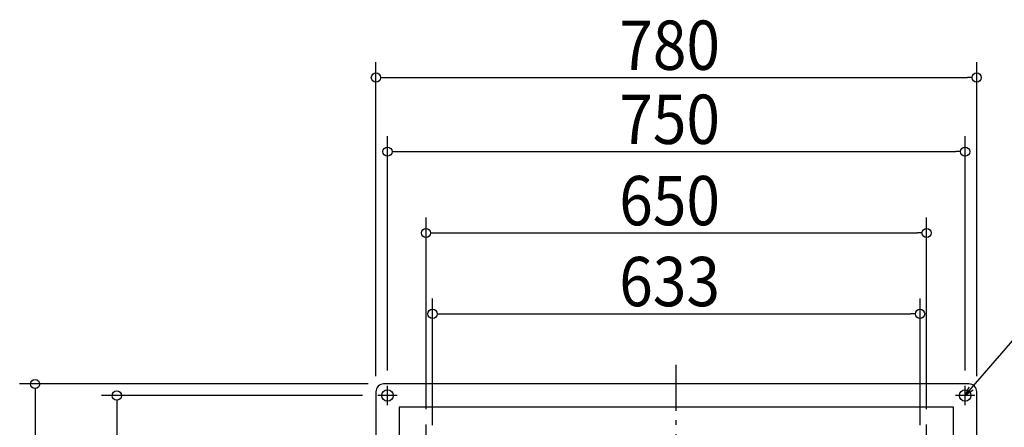
# Model space of a CAD drawing. Extents: x -908 to 1109, y -566 to 996.
# Drawn here: x -853 to 426, y 334 to 863 of the extents above; entities that cross this region are included whole.
import ezdxf

# ---------------------------------------------------------------- set-up
doc = ezdxf.new("R2010")
doc.units = 0
doc.header["$LTSCALE"] = 20
doc.header["$MEASUREMENT"] = 0
doc.linetypes.add('DASHDOT', pattern=[5.5, 4, -0.6, 0.3, -0.6])
doc.layers.get('0').update_dxf_attribs({"linetype": 'CONTINUOUS'})
for name, color, linetype in [('BASIS', 6, 'DASHDOT'), ('DETAIL', 5, 'CONTINUOUS'), ('FIX', 11, 'CONTINUOUS'), ('NOTE', 4, 'CONTINUOUS'), ('OUTLINE', 3, 'CONTINUOUS'), ('SIZE', 30, 'CONTINUOUS')]:
    doc.layers.add(name, color=color, linetype=linetype)
doc.styles.get("Standard").update_dxf_attribs({"font": 'SIMPLEX.shx', "width": 0.9, "height": 64, "bigfont": 'BIGFONT.shx'})

# ---------------------------------------------------------------- blocks, each defined once
blk = doc.blocks.new('_OPEN30')
at = {"color": 0, "linetype": 'ByBlock'}
for p, q in [((-1, 0.27), (0, 0)), ((0, 0), (-1, -0.27)), ((0, 0), (-1, 0))]:
    blk.add_line(p, q, dxfattribs=at)

msp = doc.modelspace()

# ---------------------------------------------------------------- linework, layer by layer
at = {"layer": 'BASIS'}
msp.add_line((0, -415), (0, 415), dxfattribs=at)
at = {"layer": 'DETAIL'}
msp.add_lwpolyline([(-380, -390), (380, -390, 0.414214), (390, -380), (390, 380, 0.414214), (380, 390), (-380, 390, 0.414214), (-390, 380), (-390, -380, 0.414214)], format="xyb", close=True, dxfattribs=at)
msp.add_lwpolyline([(-360, -360), (360, -360), (360, 360), (-360, 360)], close=True, dxfattribs=at)
at = {"layer": 'FIX'}
for centre in [(-375, 375), (375, 375)]:
    msp.add_circle(centre, 7.5, dxfattribs=at)
at = {"layer": 'NOTE'}
for p, q in [((-375, 362.5), (-375, 387.5)), ((375, 362.5), (375, 387.5)), ((-362.5, 375), (-387.5, 375)), ((387.5, 375), (362.5, 375)), ((-325, 312.5), (-325, 337.5)), ((325, 312.5), (325, 337.5))]:
    msp.add_line(p, q, dxfattribs=at)
msp.add_lwpolyline([(382.9, 384.1), (504.8, 524.9), (1050.7, 524.9)], dxfattribs=at)
at = {"layer": 'OUTLINE'}
msp.add_lwpolyline([(-380, -390), (380, -390, 0.414214), (390, -380), (390, 380, 0.414214), (380, 390), (-380, 390, 0.414214), (-390, 380), (-390, -380, 0.414214)], format="xyb", close=True, dxfattribs=at)
at = {"layer": 'SIZE'}
for p, q in [((-390, 400), (-390, 807.9)), ((390, 400), (390, 807.9)), ((-384, 787.9), (-378, 787.9)), ((-378, 787.9), (378, 787.9)), ((384, 787.9), (378, 787.9)), ((-375, 407.5), (-375, 711.7)), ((375, 407.5), (375, 711.7)), ((-369, 691.7), (-363, 691.7)), ((-363, 691.7), (363, 691.7)), ((369, 691.7), (363, 691.7)), ((-325, 357.5), (-325, 606.1)), ((325, 357.5), (325, 606.1)), ((-319, 586.1), (-313, 586.1)), ((-313, 586.1), (313, 586.1)), ((319, 586.1), (313, 586.1)), ((-316.5, 336.5), (-316.5, 501)), ((316.5, 336.5), (316.5, 501)), ((-310.5, 481), (-304.5, 481)), ((-304.5, 481), (304.5, 481)), ((310.5, 481), (304.5, 481)), ((-400, 390), (-852.6, 390)), ((-832.6, 384), (-832.6, 378)), ((-832.6, 378), (-832.6, -378)), ((-407.5, 375), (-746.5, 375)), ((-726.5, 369), (-726.5, 363)), ((-726.5, 363), (-726.5, -363))]:
    msp.add_line(p, q, dxfattribs=at)
for centre in [(-390, 787.9), (390, 787.9), (-375, 691.7), (375, 691.7), (-325, 586.1), (325, 586.1), (-316.5, 481), (316.5, 481), (-832.6, 390), (-726.5, 375)]:
    msp.add_circle(centre, 6, dxfattribs=at)

# ---------------------------------------------------------------- block references
at = {"layer": 'NOTE', "xscale": 11.99999999999995, "yscale": 12, "zscale": 12, "rotation": 229.1108609876726}
msp.add_blockref('_OPEN30', (375, 375), dxfattribs=at)

# ---------------------------------------------------------------- texts
at = {"layer": 'SIZE', "width": 0.9}
for s, p in [('780', (-74.1, 797.9)), ('750', (-74.1, 701.7)), ('650', (-74.1, 596.1)), ('633', (-74.1, 491))]:
    msp.add_text(s, height=64, dxfattribs=at).set_placement(p)

doc.saveas('drawing.dxf')
